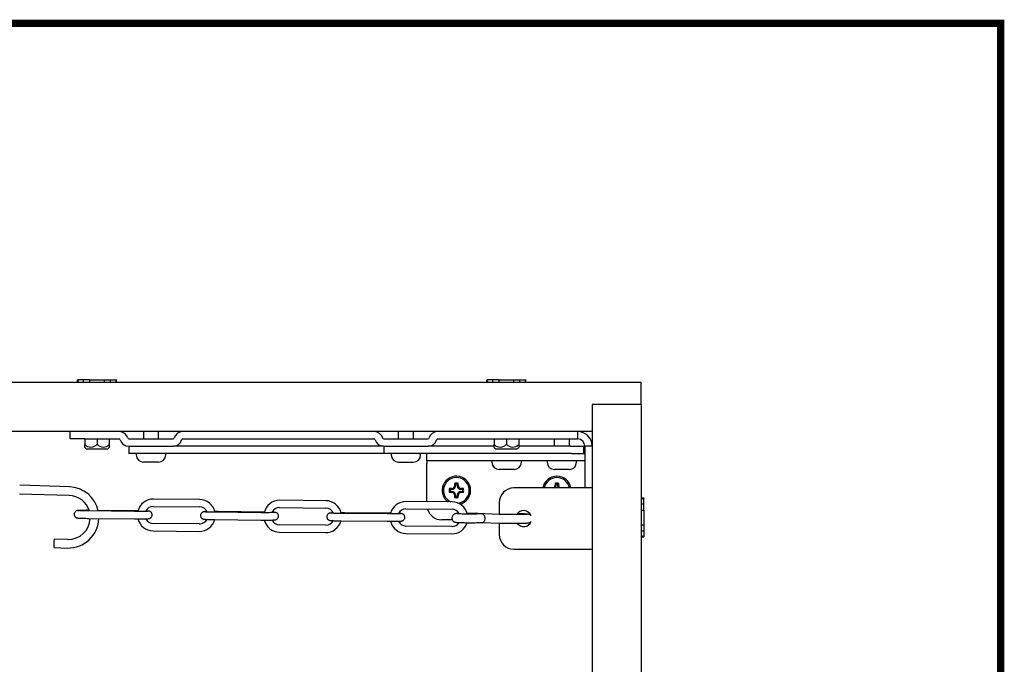
# Model space of a CAD drawing. Units: millimetres. Extents: x 3518 to 9219, y -221 to 4022.
# Drawn here: x 8738 to 9139, y 3576 to 3839 of the extents above; entities that cross this region are included whole.
import ezdxf

# ---------------------------------------------------------------- set-up
doc = ezdxf.new("R2010")
doc.units = ezdxf.units.MM
doc.layers.add('FAKRO LOFT LADDERS', color=7, linetype='Continuous')
doc.layers.add('FAKRO TEXT', color=80, linetype='Continuous', lineweight=9)

# ---------------------------------------------------------------- blocks, each defined once
blk = doc.blocks.new('SE')
at = {"layer": 'FAKRO LOFT LADDERS'}
for p, q in [((-598.79, 2437), (-598.79, 2438.1)), ((-598.79, 2438.1), (-598.7, 2438.1)), ((-596.34, 2438.1), (-598.7, 2438.1)), ((-598.33, 2437), (-598.7, 2438.1)), ((-596.34, 2437), (-596.34, 2438.1)), ((-593.84, 2438.1), (-596.34, 2438.1)), ((-593.84, 2438.1), (-587.84, 2438.1)), ((-593.84, 2437), (-593.84, 2438.1)), ((-587.84, 2438.1), (-585.34, 2438.1)), ((-587.84, 2437), (-587.84, 2438.1)), ((-585.34, 2438.1), (-582.98, 2438.1)), ((-585.34, 2437), (-585.34, 2438.1)), ((-582.98, 2438.1), (-583.35, 2437)), ((-582.89, 2438.1), (-582.98, 2438.1)), ((-582.89, 2437), (-582.89, 2438.1)), ((-431.79, 2437), (-431.79, 2438.1)), ((-431.79, 2438.1), (-431.7, 2438.1)), ((-429.34, 2438.1), (-431.7, 2438.1)), ((-431.33, 2437), (-431.7, 2438.1)), ((-429.34, 2437), (-429.34, 2438.1)), ((-426.84, 2438.1), (-429.34, 2438.1)), ((-426.84, 2438.1), (-420.84, 2438.1)), ((-426.84, 2437), (-426.84, 2438.1)), ((-420.84, 2438.1), (-418.34, 2438.1)), ((-420.84, 2437), (-420.84, 2438.1)), ((-418.34, 2438.1), (-415.98, 2438.1)), ((-418.34, 2437), (-418.34, 2438.1)), ((-415.98, 2438.1), (-416.35, 2437)), ((-415.89, 2438.1), (-415.98, 2438.1)), ((-415.89, 2437), (-415.89, 2438.1)), ((-368.84, 2437), (-1548.84, 2437)), ((-368.84, 2428), (-368.84, 2437)), ((-368.84, 2428), (-388.84, 2428)), ((-388.84, 2428), (-388.84, 1766)), ((-388.84, 2428), (-388.84, 2417)), ((-368.84, 2428), (-388.84, 2428)), ((-368.84, 2428), (-368.84, 1766)), ((-388.84, 2417), (-1528.84, 2417)), ((-601.84, 2414), (-601.84, 2417)), ((-595.84, 2414), (-601.84, 2414)), ((-595.84, 2414), (-581.84, 2414)), ((-595.84, 2414), (-595.84, 2411.66)), ((-590.84, 2414), (-590.84, 2411.82)), ((-585.84, 2414), (-585.84, 2411.66)), ((-577.84, 2414), (-559.84, 2414)), ((-571.94, 2417), (-571.94, 2414)), ((-565.74, 2414), (-565.74, 2417)), ((-555.84, 2414), (-477.84, 2414)), ((-473.84, 2414), (-455.84, 2414)), ((-467.94, 2417), (-467.94, 2414)), ((-461.74, 2414), (-461.74, 2417)), ((-451.84, 2414), (-398.79, 2414)), ((-428.84, 2414), (-428.84, 2411.66)), ((-423.84, 2414), (-423.84, 2411.82)), ((-418.84, 2414), (-418.84, 2411.66)), ((-404.34, 2414), (-404.34, 2411)), ((-398.79, 2414), (-394.84, 2414)), ((-398.14, 2411), (-398.14, 2414)), ((-394.84, 2417), (-394.84, 2414)), ((-595.84, 2410.53), (-595.84, 2411.66)), ((-595.16, 2410), (-586.52, 2410)), ((-585.84, 2411.66), (-585.84, 2410.53)), ((-577.97, 2411), (-559.71, 2411)), ((-577.84, 2411), (-577.84, 2408)), ((-473.97, 2411), (-559.71, 2411)), ((-473.97, 2411), (-455.71, 2411)), ((-473.84, 2411), (-473.84, 2408)), ((-428.84, 2411), (-455.71, 2411)), ((-428.84, 2410.53), (-428.84, 2411.66)), ((-428.16, 2410), (-419.52, 2410)), ((-418.84, 2411.66), (-418.84, 2410.53)), ((-397.61, 2411), (-418.84, 2411)), ((-397.61, 2411), (-392.24, 2411)), ((-392.24, 2408), (-392.24, 2411)), ((-391.84, 2411), (-391.84, 2394)), ((-388.84, 2411), (-391.84, 2411)), ((-566.56, 2408), (-577.84, 2408)), ((-574.84, 2408), (-574.84, 2407.5)), ((-473.84, 2408), (-566.56, 2408)), ((-562.84, 2407.5), (-562.84, 2408)), ((-461.21, 2408), (-473.84, 2408)), ((-470.84, 2408), (-470.84, 2407.5)), ((-401.61, 2408), (-461.21, 2408)), ((-458.84, 2407.5), (-458.84, 2408)), ((-456.24, 2405), (-456.24, 2408)), ((-397.24, 2408), (-401.61, 2408)), ((-397.24, 2408), (-391.84, 2408)), ((-565.84, 2404.5), (-571.84, 2404.5)), ((-467.84, 2404.5), (-461.84, 2404.5)), ((-456.24, 2405), (-456.24, 2404)), ((-450.24, 2405), (-456.24, 2405)), ((-456.24, 2388.39), (-456.24, 2404)), ((-397.24, 2405), (-450.24, 2405)), ((-429.74, 2405), (-429.74, 2404.5)), ((-417.74, 2404.5), (-417.74, 2405)), ((-407.24, 2405), (-407.24, 2404.5)), ((-391.84, 2405), (-397.24, 2405)), ((-395.24, 2404.5), (-395.24, 2405)), ((-420.74, 2401.5), (-426.74, 2401.5)), ((-398.24, 2401.5), (-404.24, 2401.5)), ((-602.1, 2394.49), (-622.39, 2395.09)), ((-445.02, 2395.88), (-445.04, 2394.8)), ((-444.64, 2395.57), (-445.02, 2395.88)), ((-444.64, 2395.57), (-444.64, 2394.8)), ((-443.84, 2395.57), (-443.46, 2395.88)), ((-443.84, 2394.8), (-443.84, 2395.57)), ((-443.44, 2394.8), (-443.46, 2395.88)), ((-394.84, 2394), (-420.79, 2394)), ((-404.02, 2395.88), (-404.04, 2394.8)), ((-403.64, 2395.57), (-404.02, 2395.88)), ((-403.64, 2395.57), (-403.64, 2394.8)), ((-402.84, 2395.57), (-402.46, 2395.88)), ((-402.84, 2394.8), (-402.84, 2395.57)), ((-402.44, 2394.8), (-402.46, 2395.88)), ((-388.84, 2394), (-394.84, 2394)), ((-622.5, 2391.59), (-602.2, 2391)), ((-446.04, 2393.8), (-447.12, 2393.79)), ((-446.81, 2393.4), (-447.12, 2393.79)), ((-446.81, 2392.6), (-447.12, 2392.22)), ((-447.12, 2392.22), (-446.04, 2392.2)), ((-446.04, 2393.4), (-446.81, 2393.4)), ((-446.81, 2392.6), (-446.04, 2392.6)), ((-445.04, 2391.2), (-445.02, 2390.13)), ((-444.64, 2390.43), (-445.02, 2390.13)), ((-444.64, 2391.2), (-444.64, 2390.43)), ((-443.84, 2390.43), (-443.84, 2391.2)), ((-443.84, 2390.43), (-443.46, 2390.13)), ((-443.46, 2390.13), (-443.44, 2391.2)), ((-441.36, 2393.79), (-442.44, 2393.8)), ((-441.67, 2393.4), (-442.44, 2393.4)), ((-442.44, 2392.6), (-441.67, 2392.6)), ((-442.44, 2392.2), (-441.36, 2392.22)), ((-441.67, 2393.4), (-441.36, 2393.79)), ((-441.67, 2392.6), (-441.36, 2392.22)), ((-368.84, 2389.95), (-367.74, 2389.95)), ((-368.84, 2389.5), (-367.74, 2389.86)), ((-367.74, 2389.95), (-367.74, 2389.86)), ((-367.74, 2387.5), (-367.74, 2389.86)), ((-567.88, 2386.49), (-549.05, 2386.3)), ((-549.02, 2389.3), (-567.85, 2389.49)), ((-516.35, 2385.98), (-497.53, 2385.8)), ((-497.5, 2388.8), (-516.32, 2388.98)), ((-445.97, 2388.29), (-464.8, 2388.47)), ((-426.79, 2388), (-426.79, 2383.21)), ((-368.84, 2387.5), (-367.74, 2387.5)), ((-367.74, 2385), (-367.74, 2387.5)), ((-575.49, 2384.42), (-594.31, 2384.61)), ((-574.14, 2384.69), (-590.46, 2384.85)), ((-523.96, 2383.92), (-542.79, 2384.1)), ((-522.61, 2384.18), (-541.44, 2384.37)), ((-472.44, 2383.41), (-491.27, 2383.6)), ((-471.09, 2383.68), (-489.92, 2383.86)), ((-464.83, 2385.47), (-446, 2385.29)), ((-433.71, 2383.39), (-436.1, 2383.35)), ((-426.79, 2383.21), (-435.48, 2383.54)), ((-419.15, 2383.46), (-419.41, 2383.46)), ((-368.84, 2385), (-367.74, 2385)), ((-367.74, 2385), (-367.74, 2379)), ((-594.34, 2381.61), (-575.52, 2381.42)), ((-549.08, 2379.31), (-567.91, 2379.49)), ((-542.82, 2381.1), (-523.99, 2380.92)), ((-497.56, 2378.8), (-516.38, 2378.98)), ((-491.3, 2380.6), (-472.47, 2380.41)), ((-446.04, 2378.29), (-464.86, 2378.48)), ((-445.89, 2381), (-450.24, 2381)), ((-436.03, 2379.85), (-433.65, 2379.89)), ((-433.36, 2379.96), (-426.92, 2379.71)), ((-426.79, 2379.71), (-426.79, 2375)), ((-368.84, 2379), (-367.74, 2379)), ((-367.74, 2379), (-367.74, 2376.5)), ((-567.94, 2376.49), (-549.11, 2376.31)), ((-516.41, 2375.98), (-497.59, 2375.8)), ((-464.89, 2375.48), (-446.06, 2375.29)), ((-368.84, 2376.5), (-367.74, 2376.5)), ((-367.74, 2374.15), (-368.84, 2374.51)), ((-368.84, 2374.05), (-367.74, 2374.05)), ((-367.74, 2376.5), (-367.74, 2374.15)), ((-367.74, 2374.05), (-367.74, 2374.15)), ((-602.77, 2373.01), (-608.22, 2373.17)), ((-608.32, 2369.67), (-602.88, 2369.51)), ((-420.79, 2369), (-394.84, 2369)), ((-394.84, 2369), (-388.84, 2369))]:
    blk.add_line(p, q, dxfattribs=at)
for centre, radius, start, end in [((-581.84, 2413.5), 0.5, 14.4775, 90), ((-581.71, 2413.5), 3.5, 14.4775, 90), ((-577.84, 2414.5), 0.5, 194.4775, 270), ((-559.84, 2414.5), 0.5, 270, 345.5225), ((-555.97, 2413.5), 3.5, 90, 165.5225), ((-555.84, 2413.5), 0.5, 90, 165.5225), ((-477.84, 2413.5), 0.5, 14.4775, 90), ((-477.71, 2413.5), 3.5, 14.4775, 90), ((-473.84, 2414.5), 0.5, 194.4775, 270), ((-455.84, 2414.5), 0.5, 270, 345.5225), ((-451.97, 2413.5), 3.5, 90, 165.5225), ((-451.84, 2413.5), 0.5, 90, 165.5225), ((-394.84, 2411), 6, 0, 90), ((-394.84, 2411), 3, 0, 90), ((-592.75, 2413.8), 4.5, 226.452, 237.5251), ((-593.42, 2414.16), 3.48, 226.0011, 317.7745), ((-588.26, 2414.16), 3.48, 222.2253, 313.999), ((-588.94, 2413.8), 4.5, 302.4749, 313.679), ((-577.97, 2414.5), 3.5, 194.4775, 270), ((-559.71, 2414.5), 3.5, 270, 345.5225), ((-473.97, 2414.5), 3.5, 194.4775, 270), ((-455.71, 2414.5), 3.5, 270, 345.5225), ((-425.75, 2413.8), 4.5, 226.452, 237.5251), ((-426.42, 2414.16), 3.48, 226.0011, 317.7745), ((-421.26, 2414.16), 3.48, 222.2253, 313.999), ((-421.94, 2413.8), 4.5, 302.4749, 313.679), ((-571.84, 2407.5), 3, 180, 270), ((-565.84, 2407.5), 3, 270, 0), ((-467.84, 2407.5), 3, 180, 270), ((-461.84, 2407.5), 3, 270, 0), ((-426.74, 2404.5), 3, 180, 270), ((-420.74, 2404.5), 3, 270, 0), ((-404.24, 2404.5), 3, 180, 270), ((-398.24, 2404.5), 3, 270, 0), ((-444.24, 2393), 5.8, 0, 234.1023), ((-444.24, 2393), 5.24, 0, 243.9034), ((-403.24, 2393), 5.8, 9.9304, 170.0696), ((-403.24, 2393), 5.24, 10.9964, 169.0036), ((-602.59, 2382), 12.5, 11.8987, 87.7401), ((-446.04, 2394.8), 1.4, 270, 0), ((-446.05, 2394.81), 1.01, 270.4642, 295.5594), ((-444.24, 2393), 1.64, 123.154, 146.9052), ((-446.04, 2394.8), 1, 295.3326, 334.7266), ((-446.05, 2394.81), 1.02, 334.5605, 359.4757), ((-444.24, 2393), 2.98, 74.7802, 105.2198), ((-444.24, 2393), 2.6, 81.1387, 98.8613), ((-442.44, 2394.8), 1.4, 180, 270), ((-442.43, 2394.81), 1.01, 180.4633, 205.5005), ((-444.24, 2393), 1.64, 33.0948, 56.846), ((-442.44, 2394.8), 1, 205.2734, 244.6674), ((-442.43, 2394.81), 1.02, 244.5023, 269.4741), ((-420.79, 2388), 6, 90, 180), ((-403.24, 2393), 1.64, 123.154, 142.3602), ((-405.04, 2394.8), 1, 307.0679, 334.7266), ((-405.05, 2394.81), 1.02, 334.5605, 359.4757), ((-403.24, 2393), 2.98, 74.7802, 105.2198), ((-405.04, 2394.8), 1.4, 325.2365, 0), ((-403.24, 2393), 2.6, 81.1387, 98.8613), ((-401.44, 2394.8), 1.4, 180, 214.7635), ((-401.43, 2394.81), 1.01, 180.4633, 205.5005), ((-403.24, 2393), 1.64, 37.6398, 56.846), ((-401.44, 2394.8), 1, 205.2734, 232.9321), ((-602.59, 2382), 9, 16.8409, 87.5124), ((-444.24, 2393), 2.98, 164.8172, 195.2568), ((-444.24, 2393), 2.6, 171.1801, 188.9027), ((-446.04, 2391.2), 1.4, 0, 90), ((-446.05, 2391.19), 1.02, 64.2847, 89.4703), ((-444.24, 2393), 1.64, 213.3204, 236.7387), ((-446.04, 2391.2), 1, 25.6158, 64.4433), ((-446.05, 2391.19), 1.01, 0.4662, 25.8385), ((-444.24, 2393), 2.98, 254.7802, 285.2198), ((-444.24, 2393), 2.6, 261.1387, 278.8613), ((-442.44, 2391.2), 1.4, 90, 180), ((-444.24, 2393), 5.24, 274.8608, 0), ((-442.43, 2391.19), 1.02, 154.2265, 179.4687), ((-444.24, 2393), 1.64, 303.2613, 326.6796), ((-442.44, 2391.2), 1, 115.5567, 154.3842), ((-442.43, 2391.19), 1.01, 90.4653, 115.7797), ((-444.24, 2393), 5.8, 284.2674, 0), ((-444.24, 2393), 2.6, 351.0973, 8.8199), ((-444.24, 2393), 2.98, 344.7432, 15.1828), ((-567.85, 2382.99), 6.5, 89.9924, 167.1955), ((-567.85, 2382.99), 3.5, 90.4466, 152.295), ((-549.11, 2382.8), 3.5, 23.4699, 89.0422), ((-549.11, 2382.8), 6.5, 12.7072, 89.2128), ((-516.32, 2382.48), 6.5, 89.9924, 167.1955), ((-516.33, 2382.48), 3.5, 90.4466, 152.295), ((-497.59, 2382.3), 6.5, 12.7072, 89.2128), ((-464.8, 2381.98), 6.5, 89.9924, 167.1955), ((-446.06, 2381.79), 6.5, 13.8055, 89.2128), ((-497.59, 2382.3), 3.5, 23.4699, 89.0422), ((-464.8, 2381.98), 3.5, 90.4466, 152.295), ((-450.24, 2387), 6, 195.6269, 270), ((-446.06, 2381.79), 3.5, 31.4204, 89.0422), ((-416.79, 2381.5), 3.27, 22.9735, 149.8437), ((-602.59, 2382), 12.5, 268.6736, 357.9906), ((-602.59, 2382), 9, 268.8184, 357.4247), ((-567.85, 2382.99), 6.5, 194.0046, 269.2128), ((-567.85, 2382.99), 3.5, 206.6599, 269.0422), ((-549.11, 2382.8), 6.5, 269.9924, 344.6035), ((-549.11, 2382.8), 3.5, 270.4466, 335.2391), ((-516.32, 2382.48), 6.5, 194.0046, 269.2128), ((-516.33, 2382.48), 3.5, 206.6599, 269.0422), ((-497.59, 2382.3), 6.5, 269.9924, 344.7631), ((-497.59, 2382.3), 3.5, 270.4466, 335.2391), ((-464.8, 2381.98), 6.5, 194.0046, 269.2128), ((-464.8, 2381.98), 3.5, 206.6599, 269.0422), ((-446.06, 2381.79), 6.5, 269.9924, 342.55), ((-446.06, 2381.79), 3.5, 270.4466, 327.0977), ((-416.79, 2381.5), 3.27, 216.0853, 338.3133), ((-420.79, 2375), 6, 180, 270)]:
    blk.add_arc(centre, radius, start, end, dxfattribs=at)
for centre, major_axis, ratio, start_param, end_param in [((-491.28, 2382.1), (-0.01, -1.5), 0.13481, 3.141593, 3.169421), ((-471.11, 2382.18), (0.01, 1.5), 0.13481, 0, 0.027828), ((-433.68, 2381.64), (0.03, -1.75), 0.653159, 0, 3.141593), ((-594.33, 2383.11), (0.01, 1.5), 0.13481, 3.141593, 3.169421), ((-542.8, 2382.6), (0.01, 1.5), 0.13481, 3.141593, 3.169421), ((-608.27, 2371.42), (0.05, 1.75), 0.137205, 0, 3.141593), ((-608.27, 2371.42), (0.05, 1.75), 0.137205, 6.267426, 6.283185)]:
    blk.add_ellipse(centre, major_axis=major_axis, ratio=ratio, start_param=start_param, end_param=end_param, dxfattribs=at)
for points, knots in [([(-594.24, 2384.88), (-594.61, 2384.88), (-595.51, 2384.88), (-596.78, 2384.87), (-597.91, 2384.85), (-598.54, 2384.8), (-598.82, 2384.79), (-599.18, 2384.69), (-599.49, 2384.54), (-599.81, 2384.26), (-600.08, 2383.83), (-600.19, 2383.3), (-600.1, 2382.77), (-599.87, 2382.36), (-599.6, 2382.09), (-599.34, 2381.92), (-599.11, 2381.84), (-598.95, 2381.79), (-598.79, 2381.76), (-598.51, 2381.73), (-597.97, 2381.69), (-596.89, 2381.65), (-595.6, 2381.62), (-594.76, 2381.61), (-594.34, 2381.61)], [0.0672356, 0.0672356, 0.0672356, 0.0672356, 0.1252334, 0.2079666, 0.2910989, 0.3758165, 0.4237134, 0.4384854, 0.456643, 0.4793992, 0.5056426, 0.5340811, 0.5640596, 0.5875024, 0.6071609, 0.6239794, 0.6378167, 0.6495929, 0.6640714, 0.6928994, 0.7766092, 0.8561178, 0.9397798, 1, 1, 1, 1]), ([(-594.31, 2384.61), (-594.6, 2384.61), (-595.33, 2384.62), (-596.54, 2384.64), (-597.6, 2384.68), (-598.17, 2384.71), (-598.33, 2384.73), (-598.34, 2384.73), (-598.34, 2384.73)], [0, 0, 0, 0, 0.0434576, 0.1268976, 0.2101568, 0.281722, 0.3199536, 0.3265987, 0.3265987, 0.3265987, 0.3265987]), ([(-575.52, 2381.42), (-575.22, 2381.42), (-574.47, 2381.42), (-573.11, 2381.41), (-571.7, 2381.43), (-570.57, 2381.45), (-569.94, 2381.49), (-569.66, 2381.51), (-569.3, 2381.61), (-568.99, 2381.76), (-568.67, 2382.04), (-568.4, 2382.46), (-568.29, 2383), (-568.38, 2383.53), (-568.61, 2383.94), (-568.88, 2384.21), (-569.14, 2384.37), (-569.36, 2384.46), (-569.53, 2384.51), (-569.69, 2384.54), (-569.97, 2384.57), (-570.36, 2384.6), (-570.8, 2384.62), (-570.92, 2384.62)], [0, 0, 0, 0, 0.0428412, 0.1252334, 0.2079666, 0.2910989, 0.3758165, 0.4237134, 0.4384854, 0.456643, 0.4793992, 0.5056426, 0.5340811, 0.5640596, 0.5875024, 0.6071609, 0.6239794, 0.6378167, 0.6495929, 0.6640714, 0.6928994, 0.7766092, 0.8046546, 0.8046546, 0.8046546, 0.8046546]), ([(-570.12, 2384.49), (-570.12, 2384.49), (-570.16, 2384.48), (-570.41, 2384.46), (-571.03, 2384.44), (-572.11, 2384.42), (-573.51, 2384.41), (-574.72, 2384.42), (-575.34, 2384.42), (-575.49, 2384.42)], [0.6013586, 0.6013586, 0.6013586, 0.6013586, 0.6215586, 0.663438, 0.7321958, 0.8115082, 0.8942506, 0.9778426, 1, 1, 1, 1]), ([(-546.07, 2384.35), (-546.16, 2384.34), (-546.57, 2384.33), (-547.02, 2384.3), (-547.3, 2384.28), (-547.66, 2384.18), (-547.97, 2384.03), (-548.29, 2383.75), (-548.55, 2383.33), (-548.66, 2382.79), (-548.57, 2382.26), (-548.34, 2381.85), (-548.08, 2381.58), (-547.81, 2381.42), (-547.59, 2381.33), (-547.43, 2381.28), (-547.27, 2381.25), (-546.99, 2381.22), (-546.45, 2381.19), (-545.37, 2381.15), (-544.08, 2381.12), (-543.23, 2381.11), (-542.82, 2381.1)], [0.2706417, 0.2706417, 0.2706417, 0.2706417, 0.2910989, 0.3758165, 0.4237134, 0.4384854, 0.456643, 0.4793992, 0.5056426, 0.5340811, 0.5640596, 0.5875024, 0.6071609, 0.6239794, 0.6378167, 0.6495929, 0.6640714, 0.6928994, 0.7766092, 0.8561178, 0.9397798, 1, 1, 1, 1]), ([(-542.79, 2384.1), (-543.08, 2384.11), (-543.8, 2384.11), (-545.02, 2384.14), (-546.08, 2384.17), (-546.65, 2384.2), (-546.81, 2384.22), (-546.82, 2384.22), (-546.82, 2384.22)], [0, 0, 0, 0, 0.0434576, 0.1268976, 0.2101568, 0.281722, 0.3199536, 0.3265987, 0.3265987, 0.3265987, 0.3265987]), ([(-541.44, 2384.37), (-541.74, 2384.37), (-542.14, 2384.37), (-542.56, 2384.38), (-542.72, 2384.38)], [0, 0, 0, 0, 0.04284121, 0.06723556, 0.06723556, 0.06723556, 0.06723556]), ([(-523.99, 2380.92), (-523.69, 2380.92), (-522.95, 2380.91), (-521.58, 2380.91), (-520.18, 2380.92), (-519.05, 2380.94), (-518.41, 2380.99), (-518.14, 2381), (-517.77, 2381.1), (-517.47, 2381.25), (-517.14, 2381.53), (-516.88, 2381.96), (-516.77, 2382.5), (-516.86, 2383.02), (-517.09, 2383.43), (-517.36, 2383.7), (-517.62, 2383.87), (-517.84, 2383.96), (-518.01, 2384), (-518.17, 2384.03), (-518.45, 2384.06), (-518.84, 2384.09), (-519.28, 2384.11), (-519.39, 2384.11)], [0, 0, 0, 0, 0.0428412, 0.1252334, 0.2079666, 0.2910989, 0.3758165, 0.4237134, 0.4384854, 0.456643, 0.4793992, 0.5056426, 0.5340811, 0.5640596, 0.5875024, 0.6071609, 0.6239794, 0.6378167, 0.6495929, 0.6640714, 0.6928994, 0.7766092, 0.8046546, 0.8046546, 0.8046546, 0.8046546]), ([(-518.6, 2383.98), (-518.6, 2383.98), (-518.64, 2383.98), (-518.88, 2383.96), (-519.5, 2383.94), (-520.59, 2383.92), (-521.98, 2383.91), (-523.2, 2383.91), (-523.81, 2383.92), (-523.96, 2383.92)], [0.6013586, 0.6013586, 0.6013586, 0.6013586, 0.6215586, 0.663438, 0.7321958, 0.8115082, 0.8942506, 0.9778426, 1, 1, 1, 1]), ([(-494.55, 2383.84), (-494.63, 2383.84), (-495.05, 2383.82), (-495.5, 2383.79), (-495.77, 2383.78), (-496.14, 2383.68), (-496.44, 2383.53), (-496.77, 2383.25), (-497.03, 2382.82), (-497.14, 2382.28), (-497.05, 2381.76), (-496.82, 2381.35), (-496.55, 2381.08), (-496.29, 2380.91), (-496.07, 2380.82), (-495.91, 2380.78), (-495.74, 2380.75), (-495.47, 2380.71), (-494.92, 2380.68), (-493.84, 2380.64), (-492.55, 2380.61), (-491.71, 2380.6), (-491.3, 2380.6)], [0.2706417, 0.2706417, 0.2706417, 0.2706417, 0.2910989, 0.3758165, 0.4237134, 0.4384854, 0.456643, 0.4793992, 0.5056426, 0.5340811, 0.5640596, 0.5875024, 0.6071609, 0.6239794, 0.6378167, 0.6495929, 0.6640714, 0.6928994, 0.7766092, 0.8561178, 0.9397798, 1, 1, 1, 1]), ([(-491.27, 2383.6), (-491.56, 2383.6), (-492.28, 2383.61), (-493.5, 2383.63), (-494.56, 2383.67), (-495.12, 2383.7), (-495.28, 2383.71), (-495.3, 2383.72), (-495.3, 2383.72)], [0, 0, 0, 0, 0.0434576, 0.1268976, 0.2101568, 0.281722, 0.3199536, 0.3265987, 0.3265987, 0.3265987, 0.3265987]), ([(-489.92, 2383.86), (-490.22, 2383.86), (-490.64, 2383.87), (-491.1, 2383.87), (-491.28, 2383.87)], [0, 0, 0, 0, 0.04284121, 0.07159689, 0.07159689, 0.07159689, 0.07159689]), ([(-472.47, 2380.41), (-472.17, 2380.41), (-471.42, 2380.4), (-470.06, 2380.4), (-468.65, 2380.42), (-467.53, 2380.44), (-466.89, 2380.48), (-466.61, 2380.5), (-466.25, 2380.6), (-465.94, 2380.75), (-465.62, 2381.02), (-465.36, 2381.45), (-465.25, 2381.99), (-465.34, 2382.52), (-465.57, 2382.93), (-465.83, 2383.2), (-466.1, 2383.36), (-466.32, 2383.45), (-466.48, 2383.49), (-466.64, 2383.53), (-466.92, 2383.56), (-467.32, 2383.58), (-467.75, 2383.6), (-467.87, 2383.61)], [0, 0, 0, 0, 0.0428412, 0.1252334, 0.2079666, 0.2910989, 0.3758165, 0.4237134, 0.4384854, 0.456643, 0.4793992, 0.5056426, 0.5340811, 0.5640596, 0.5875024, 0.6071609, 0.6239794, 0.6378167, 0.6495929, 0.6640714, 0.6928994, 0.7766092, 0.8046546, 0.8046546, 0.8046546, 0.8046546]), ([(-467.07, 2383.47), (-467.07, 2383.47), (-467.12, 2383.47), (-467.36, 2383.45), (-467.98, 2383.43), (-469.06, 2383.41), (-470.46, 2383.4), (-471.68, 2383.4), (-472.29, 2383.41), (-472.44, 2383.41)], [0.6013586, 0.6013586, 0.6013586, 0.6013586, 0.6215586, 0.663438, 0.7321958, 0.8115082, 0.8942506, 0.9778426, 1, 1, 1, 1]), ([(-443.14, 2383.59), (-443.17, 2383.59), (-443.57, 2383.58), (-444.04, 2383.56), (-444.39, 2383.53), (-444.62, 2383.5), (-444.88, 2383.43), (-445.21, 2383.29), (-445.59, 2383.01), (-445.93, 2382.55), (-446.11, 2381.96), (-446.07, 2381.34), (-445.85, 2380.83), (-445.54, 2380.47), (-445.23, 2380.24), (-444.95, 2380.11), (-444.73, 2380.04), (-444.57, 2380.01), (-444.33, 2379.97), (-443.95, 2379.94), (-443.12, 2379.9), (-441.84, 2379.87), (-440.29, 2379.84), (-438.69, 2379.83), (-437.18, 2379.84), (-436.43, 2379.85), (-436.03, 2379.85)], [0.3103037, 0.3103037, 0.3103037, 0.3103037, 0.3162549, 0.37445, 0.4054301, 0.4218217, 0.4325845, 0.4459566, 0.463492, 0.4837309, 0.5063123, 0.5292526, 0.5494406, 0.5660429, 0.5802226, 0.5920855, 0.6014879, 0.6107641, 0.6254019, 0.6647539, 0.7206888, 0.7796917, 0.8371447, 0.8942805, 0.9513972, 1, 1, 1, 1]), ([(-436.1, 2383.35), (-436.33, 2383.35), (-436.9, 2383.34), (-438.15, 2383.33), (-439.71, 2383.34), (-441.25, 2383.36), (-442.58, 2383.39), (-443.5, 2383.42), (-443.91, 2383.45), (-443.99, 2383.46), (-443.99, 2383.46)], [0, 0, 0, 0, 0.0298718, 0.0869603, 0.1445398, 0.2022516, 0.2598319, 0.3169004, 0.3603087, 0.3778975, 0.3778975, 0.3778975, 0.3778975]), ([(-435.48, 2383.54), (-435.69, 2383.55), (-436.22, 2383.57), (-437.43, 2383.59), (-438.76, 2383.61), (-439.59, 2383.61), (-439.87, 2383.62)], [0, 0, 0, 0, 0.0297201, 0.0873753, 0.1446393, 0.1757098, 0.1757098, 0.1757098, 0.1757098]), ([(-415.35, 2383.21), (-415.35, 2383.21), (-415.37, 2383.21), (-415.55, 2383.19), (-416.09, 2383.17), (-417.09, 2383.14), (-418.51, 2383.12), (-420.2, 2383.11), (-422.02, 2383.12), (-423.81, 2383.14), (-425.51, 2383.17), (-426.32, 2383.19), (-426.79, 2383.21)], [0.4589348, 0.4589348, 0.4589348, 0.4589348, 0.4677668, 0.4977724, 0.5471918, 0.6072016, 0.6713284, 0.7365979, 0.802209, 0.8679103, 0.9335484, 1, 1, 1, 1]), ([(-413.79, 2382.78), (-413.85, 2382.84), (-414, 2382.97), (-414.26, 2383.11), (-414.5, 2383.2), (-414.68, 2383.25), (-414.91, 2383.29), (-415.26, 2383.33), (-416.01, 2383.37), (-417.25, 2383.42), (-418.44, 2383.45), (-419.04, 2383.46), (-419.15, 2383.46)], [0.7003175, 0.7003175, 0.7003175, 0.7003175, 0.7092233, 0.7221638, 0.7328274, 0.742983, 0.7576804, 0.7933175, 0.8574974, 0.9263387, 0.9880941, 1, 1, 1, 1]), ([(-426.92, 2379.71), (-426.68, 2379.7), (-426.07, 2379.68), (-424.71, 2379.65), (-422.95, 2379.62), (-421.08, 2379.61), (-419.27, 2379.61), (-417.64, 2379.63), (-416.29, 2379.66), (-415.4, 2379.69), (-414.97, 2379.73), (-414.65, 2379.77), (-414.29, 2379.89), (-413.99, 2380.06), (-413.81, 2380.21), (-413.74, 2380.28)], [0, 0, 0, 0, 0.0338769, 0.0992928, 0.164379, 0.2292918, 0.294188, 0.3591531, 0.424352, 0.490268, 0.5391761, 0.5635664, 0.5755718, 0.5910717, 0.6015574, 0.6015574, 0.6015574, 0.6015574])]:
    blk.add_open_spline(points, degree=3, knots=knots, dxfattribs=at)

msp = doc.modelspace()

# ---------------------------------------------------------------- linework, layer by layer
at = {"layer": 'FAKRO TEXT', "const_width": 3}
msp.add_lwpolyline([(3599.39, -92.32), (3599.39, 3837.17), (9137.75, 3837.17), (9137.75, -92.32)], close=True, dxfattribs=at)

# ---------------------------------------------------------------- block references
at = {"layer": 'FAKRO LOFT LADDERS'}
msp.add_blockref('SE', (9359.98, 1253.73), dxfattribs=at)

doc.saveas('drawing.dxf')
